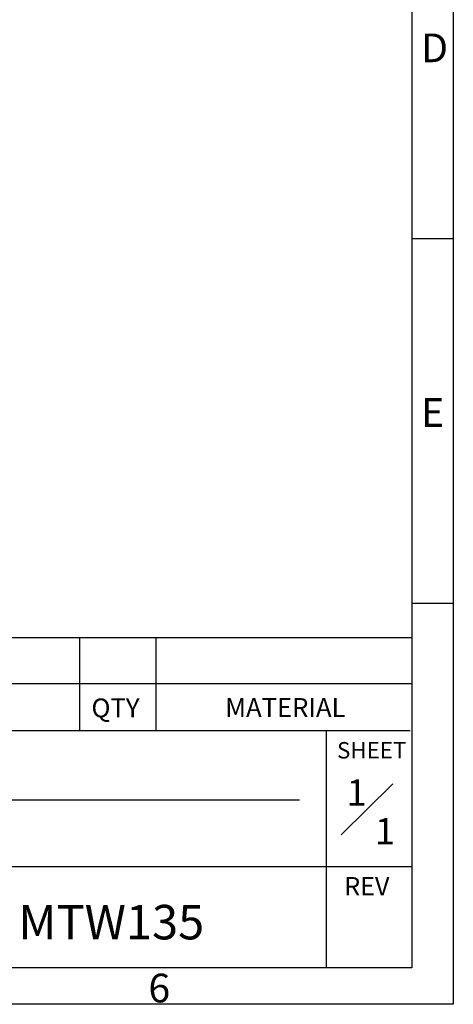
# Model space of a CAD drawing. Extents: x -14 to 1102, y 0 to 786.
# Drawn here: x 951 to 1102, y 0 to 343 of the extents above; entities that cross this region are included whole.
import ezdxf

# ---------------------------------------------------------------- set-up
doc = ezdxf.new("R2010")
doc.units = 0
doc.header["$LTSCALE"] = 5
doc.header["$MEASUREMENT"] = 0
for name, color, linetype in [('DIM', 2, 'CONTINUOUS'), ('NEEDLE', 2, 'CONTINUOUS'), ('OUTLINE', 5, 'CONTINUOUS'), ('TEXT', 4, 'CONTINUOUS'), ('THIN', 2, 'CONTINUOUS')]:
    doc.layers.add(name, color=color, linetype=linetype)
doc.styles.add('GULIM', font='GulimChe.ttf', dxfattribs={"width": 0.95})
doc.styles.get("Standard").update_dxf_attribs({"font": 'romans.shx'})

msp = doc.modelspace()

# ---------------------------------------------------------------- linework, layer by layer
at = {"layer": 'NEEDLE'}
for p, q in [((1102.45, 786.09), (1102.45, 0)), ((1088.04, 266.68), (1102.45, 266.68)), ((1088.04, 139.67), (1102.45, 139.67)), ((726.89, 127.7), (1088.04, 127.7)), ((972.38, 95.43), (972.38, 127.7)), ((999.01, 95.43), (999.01, 127.7)), ((726.89, 111.68), (1088.04, 111.68)), ((1058.32, 12.67), (1058.32, 95.36)), ((1081.44, 76.84), (1063.37, 59.07)), ((915, 71.17), (1048.93, 71.17)), ((1102.45, 0), (-14, 0))]:
    msp.add_line(p, q, dxfattribs=at)
for p in [(1102.45, 266.68), (1102.45, 139.67)]:
    msp.add_point(p, dxfattribs=at)
at = {"layer": 'OUTLINE'}
for p, q in [((1088.04, 774.69), (1088.04, 12.67)), ((1088.04, 12.67), (13.75, 12.67))]:
    msp.add_line(p, q, dxfattribs=at)
at = {"layer": 'THIN'}
for p, q in [((726.89, 95.36), (1087.44, 95.36)), ((849.97, 47.94), (1059.46, 47.94)), ((1059.46, 47.94), (1088.04, 47.94))]:
    msp.add_line(p, q, dxfattribs=at)

# ---------------------------------------------------------------- texts
at = {"layer": 'DIM', "style": 'GULIM'}
for s, p in [('QTY', (976.42, 99.96)), ('MATERIAL', (1023.01, 100.1))]:
    msp.add_text(s, height=6.552, dxfattribs=at).set_placement(p)
at = {"layer": 'NEEDLE', "style": 'GULIM'}
msp.add_text('SHEET', height=5.714, dxfattribs=at).set_placement((1061.94, 85.62))
at = {"layer": 'TEXT', "style": 'GULIM'}
for p in [(1065.31, 69.16), (1075.18, 55.71)]:
    msp.add_text('1', height=9.14, dxfattribs=at).set_placement(p)
at = {"layer": 'TEXT'}
for s, height, p in [('REV', 6.4, (1064.48, 37.92)), ('MTW135', 12, (950.96, 22.62))]:
    msp.add_text(s, height=height, dxfattribs=at).set_placement(p)
at = {"layer": 'THIN'}
for s, p in [('D', (1091.24, 328.12)), ('E', (1091.24, 201.12)), ('6', (996.26, 0.67))]:
    msp.add_text(s, height=10, dxfattribs=at).set_placement(p)

doc.saveas('drawing.dxf')
